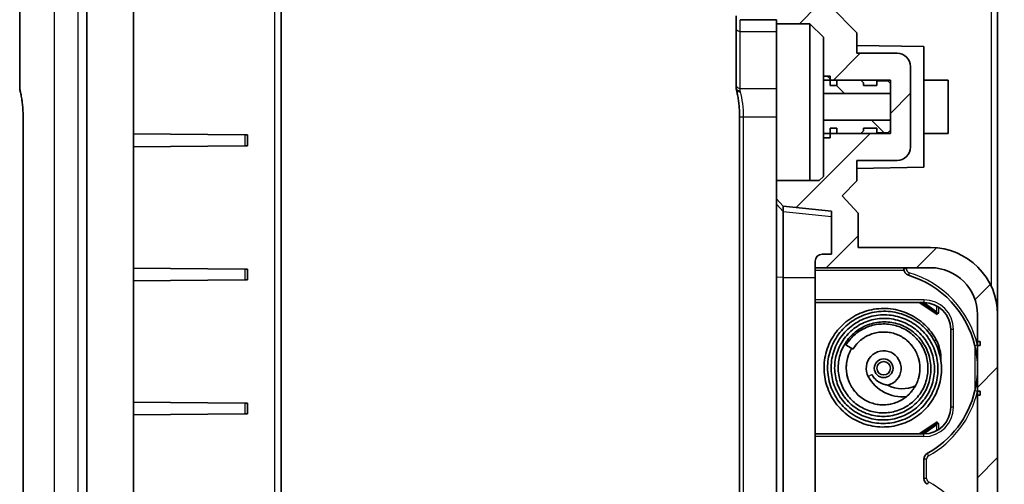
# Model space of a CAD drawing. Units: millimetres. Extents: x 1307 to 3683, y 858 to 1280.
# Drawn here: x 3286 to 3360, y 1082 to 1117 of the extents above; entities that cross this region are included whole.
import ezdxf

# ---------------------------------------------------------------- set-up
doc = ezdxf.new("R2010")
doc.units = ezdxf.units.MM
for name, color, linetype, lineweight in [('Hatch (ISO)', 1, 'Continuous', 18), ('Visible (ISO)', 7, 'Continuous', 35), ('Visible Narrow (ISO)', 7, 'Continuous', 25)]:
    doc.layers.add(name, color=color, linetype=linetype, lineweight=lineweight)

msp = doc.modelspace()

# ---------------------------------------------------------------- hatches: boundary and pattern name
at = {"layer": 'Hatch (ISO)'}
h = msp.add_hatch(dxfattribs=at)
h.set_pattern_fill('ANSI31', color=256, scale=38.1, style=0)
h.set_pattern_definition([(45, (3074.253, 846.373), (-3.367596, 3.367596), [])])
edge = h.paths.add_edge_path()
edge.add_line((3359.8644, 1031.501), (3359.8644, 1032.3462))
edge.add_line((3359.8644, 1032.3462), (3356.8644, 1032.451))
edge.add_line((3356.8644, 1032.451), (3356.8644, 1033.101))
edge.add_line((3356.8644, 1033.101), (3342.8644, 1033.5899))
edge.add_line((3342.8644, 1033.5899), (3342.8644, 1039.501))
edge.add_line((3342.8644, 1039.501), (3343.3644, 1039.501))
edge.add_ellipse((3343.3644, 1040.001), major_axis=(0, -0.5), ratio=1, start_angle=0, end_angle=90)
edge.add_line((3343.8644, 1040.001), (3343.8644, 1041.001))
edge.add_line((3343.8644, 1041.001), (3340.1644, 1041.001))
edge.add_ellipse((3340.1644, 1040.701), major_axis=(0, 0.3), ratio=1, start_angle=0, end_angle=90)
edge.add_line((3339.8644, 1040.701), (3339.8644, 1033.6586))
edge.add_ellipse((3341.9726, 1033.6481), major_axis=(2.1058, -0.1053), ratio=0.9485647, start_angle=182.575929, end_angle=244.445503)
edge.add_line((3341.0119, 1031.8724), (3342.6144, 1031.0859))
edge.add_line((3342.6144, 1031.0859), (3359.3644, 1030.501))
edge.add_line((3359.3644, 1030.501), (3359.8644, 1031.501))
edge = h.paths.add_edge_path()
edge.add_line((3359.3644, 1057.001), (3359.3644, 1095.001))
edge.add_ellipse((3354.3644, 1095.001), major_axis=(5, 0), ratio=1, start_angle=0, end_angle=90)
edge.add_line((3354.3644, 1100.001), (3348.9644, 1100.001))
edge.add_line((3348.9644, 1100.001), (3348.9644, 1102.5622))
edge.add_line((3348.9644, 1102.5622), (3347.7575, 1103.8657))
edge.add_line((3347.7575, 1103.8657), (3348.8644, 1104.9726))
edge.add_line((3348.8644, 1104.9726), (3348.8644, 1106.501))
edge.add_line((3348.8644, 1106.501), (3351.8644, 1106.501))
edge.add_ellipse((3351.8644, 1107.501), major_axis=(0, -1), ratio=1, start_angle=0, end_angle=90)
edge.add_line((3352.8644, 1107.501), (3352.8644, 1113.501))
edge.add_ellipse((3351.8644, 1113.501), major_axis=(1, 0), ratio=1, start_angle=0, end_angle=90)
edge.add_line((3351.8644, 1114.501), (3348.8644, 1114.501))
edge.add_line((3348.8644, 1114.501), (3348.8644, 1116.0294))
edge.add_line((3348.8644, 1116.0294), (3346.8929, 1118.001))
edge.add_line((3346.8929, 1118.001), (3344.8644, 1118.001))
edge.add_line((3344.8644, 1118.001), (3342.8644, 1119.001))
edge.add_line((3342.8644, 1119.001), (3342.8644, 1172.3613))
edge.add_ellipse((3343.3644, 1172.3613), major_axis=(-0.5, 0), ratio=1, start_angle=270, end_angle=360, ccw=False)
edge.add_line((3343.3644, 1172.8613), (3355.3644, 1172.8613))
edge.add_line((3355.3644, 1172.8613), (3355.3644, 1172.771))
edge.add_line((3355.3644, 1172.771), (3355.6732, 1171.7057))
edge.add_ellipse((3357.1139, 1172.1233), major_axis=(-1.4407, -0.4176), ratio=1, start_angle=0, end_angle=75.835501)
edge.add_line((3357.1663, 1170.6242), (3358.8819, 1170.6841))
edge.add_ellipse((3358.8644, 1171.1838), major_axis=(0.0174, -0.4997), ratio=1, start_angle=0, end_angle=88)
edge.add_line((3359.3644, 1171.1838), (3359.3644, 1171.7096))
edge.add_ellipse((3358.8644, 1171.7096), major_axis=(0.5, 0), ratio=1, start_angle=0, end_angle=89)
edge.add_line((3358.8732, 1172.2096), (3356.8644, 1172.2446))
edge.add_line((3356.8644, 1172.2446), (3356.8644, 1173.551))
edge.add_line((3356.8644, 1173.551), (3359.8644, 1173.6558))
edge.add_line((3359.8644, 1173.6558), (3359.8644, 1174.501))
edge.add_line((3359.8644, 1174.501), (3359.3644, 1175.501))
edge.add_line((3359.3644, 1175.501), (3342.6144, 1174.9161))
edge.add_line((3342.6144, 1174.9161), (3341.0119, 1174.1296))
edge.add_ellipse((3341.9726, 1172.3539), major_axis=(2.1058, 0.1053), ratio=0.9485647, start_angle=115.554497, end_angle=177.424071)
edge.add_line((3339.8644, 1172.3434), (3339.8644, 1158.001))
edge.add_line((3339.8644, 1158.001), (3340.1644, 1158.001))
edge.add_line((3340.1644, 1158.001), (3340.1644, 1143.001))
edge.add_line((3340.1644, 1143.001), (3339.8644, 1143.001))
edge.add_line((3339.8644, 1143.001), (3339.8644, 1121.8847))
edge.add_ellipse((3340.3644, 1121.8847), major_axis=(-0.5, 0), ratio=1, start_angle=0, end_angle=75)
edge.add_line((3340.235, 1121.4017), (3341.6421, 1121.0247))
edge.add_ellipse((3341.5644, 1120.7349), major_axis=(0.0776, 0.2898), ratio=1, start_angle=285, end_angle=360, ccw=False)
edge.add_line((3341.8644, 1120.7349), (3341.8644, 1117.301))
edge.add_ellipse((3342.1644, 1117.301), major_axis=(-0.3, 0), ratio=1, start_angle=0, end_angle=90)
edge.add_line((3342.1644, 1117.001), (3342.8644, 1117.001))
edge.add_line((3342.8644, 1117.001), (3342.8644, 1116.701))
edge.add_line((3342.8644, 1116.701), (3345.3644, 1116.701))
edge.add_line((3345.3644, 1116.701), (3346.3644, 1115.701))
edge.add_line((3346.3644, 1115.701), (3346.3644, 1112.501))
edge.add_line((3346.3644, 1112.501), (3346.8644, 1112.501))
edge.add_line((3346.8644, 1112.501), (3347.3644, 1112.501))
edge.add_line((3347.3644, 1112.501), (3349.1644, 1112.501))
edge.add_line((3349.1644, 1112.501), (3351.3644, 1112.501))
edge.add_line((3351.3644, 1112.501), (3351.3644, 1112.251))
edge.add_line((3351.3644, 1112.251), (3351.3644, 1111.5075))
edge.add_line((3351.3644, 1111.5075), (3351.3644, 1109.4945))
edge.add_line((3351.3644, 1109.4945), (3351.3644, 1108.751))
edge.add_line((3351.3644, 1108.751), (3351.3644, 1108.501))
edge.add_line((3351.3644, 1108.501), (3349.1644, 1108.501))
edge.add_line((3349.1644, 1108.501), (3347.3644, 1108.501))
edge.add_line((3347.3644, 1108.501), (3346.8644, 1108.501))
edge.add_line((3346.8644, 1108.501), (3346.3644, 1108.501))
edge.add_line((3346.3644, 1108.501), (3346.3644, 1105.301))
edge.add_line((3346.3644, 1105.301), (3346.0644, 1105.001))
edge.add_line((3346.0644, 1105.001), (3342.8644, 1105.001))
edge.add_line((3342.8644, 1105.001), (3342.8644, 1103.6452))
edge.add_line((3342.8644, 1103.6452), (3343.3617, 1103.093))
edge.add_line((3343.3617, 1103.093), (3346.9644, 1102.7143))
edge.add_line((3346.9644, 1102.7143), (3346.9644, 1099.501))
edge.add_line((3346.9644, 1099.501), (3346.2644, 1099.501))
edge.add_ellipse((3346.2644, 1099.001), major_axis=(0, 0.5), ratio=1, start_angle=0, end_angle=90)
edge.add_line((3345.7644, 1099.001), (3345.7644, 1098.501))
edge.add_line((3345.7644, 1098.501), (3354.3644, 1098.501))
edge.add_ellipse((3354.3644, 1095.001), major_axis=(0, 3.5), ratio=1, start_angle=270, end_angle=360, ccw=False)
edge.add_line((3357.8644, 1095.001), (3357.8644, 1093.001))
edge.add_line((3357.8644, 1093.001), (3358.0644, 1093.001))
edge.add_line((3358.0644, 1093.001), (3358.0644, 1092.701))
edge.add_line((3358.0644, 1092.701), (3357.8644, 1092.701))
edge.add_line((3357.8644, 1092.701), (3357.8644, 1089.301))
edge.add_line((3357.8644, 1089.301), (3358.0644, 1089.301))
edge.add_line((3358.0644, 1089.301), (3358.0644, 1089.001))
edge.add_line((3358.0644, 1089.001), (3357.8644, 1089.001))
edge.add_line((3357.8644, 1089.001), (3357.8644, 1078.001))
edge.add_line((3357.8644, 1078.001), (3358.0644, 1078.001))
edge.add_line((3358.0644, 1078.001), (3358.0644, 1077.701))
edge.add_line((3358.0644, 1077.701), (3357.8644, 1077.701))
edge.add_line((3357.8644, 1077.701), (3357.8644, 1074.301))
edge.add_line((3357.8644, 1074.301), (3358.0644, 1074.301))
edge.add_line((3358.0644, 1074.301), (3358.0644, 1074.001))
edge.add_line((3358.0644, 1074.001), (3357.8644, 1074.001))
edge.add_line((3357.8644, 1074.001), (3357.8644, 1063.001))
edge.add_line((3357.8644, 1063.001), (3358.0644, 1063.001))
edge.add_line((3358.0644, 1063.001), (3358.0644, 1062.701))
edge.add_line((3358.0644, 1062.701), (3357.8644, 1062.701))
edge.add_line((3357.8644, 1062.701), (3357.8644, 1059.301))
edge.add_line((3357.8644, 1059.301), (3358.0644, 1059.301))
edge.add_line((3358.0644, 1059.301), (3358.0644, 1059.001))
edge.add_line((3358.0644, 1059.001), (3357.8644, 1059.001))
edge.add_line((3357.8644, 1059.001), (3357.8644, 1057.001))
edge.add_ellipse((3354.3644, 1057.001), major_axis=(3.5, 0), ratio=1, start_angle=270, end_angle=360, ccw=False)
edge.add_line((3354.3644, 1053.501), (3345.7644, 1053.501))
edge.add_line((3345.7644, 1053.501), (3345.7644, 1053.001))
edge.add_ellipse((3346.2644, 1053.001), major_axis=(-0.5, 0), ratio=1, start_angle=0, end_angle=90)
edge.add_line((3346.2644, 1052.501), (3346.9644, 1052.501))
edge.add_line((3346.9644, 1052.501), (3346.9644, 1049.2877))
edge.add_line((3346.9644, 1049.2877), (3343.3617, 1048.909))
edge.add_line((3343.3617, 1048.909), (3342.8644, 1048.3568))
edge.add_line((3342.8644, 1048.3568), (3342.8644, 1047.7001))
edge.add_line((3342.8644, 1047.7001), (3346.6644, 1047.501))
edge.add_line((3346.6644, 1047.501), (3346.6644, 1041.001))
edge.add_line((3346.6644, 1041.001), (3356.8644, 1041.001))
edge.add_line((3356.8644, 1041.001), (3356.8644, 1041.9574))
edge.add_line((3356.8644, 1041.9574), (3358.8732, 1041.9924))
edge.add_ellipse((3358.8644, 1042.4923), major_axis=(0.0087, -0.4999), ratio=1, start_angle=0, end_angle=89)
edge.add_line((3359.3644, 1042.4923), (3359.3644, 1043.0181))
edge.add_ellipse((3358.8644, 1043.0181), major_axis=(0.5, 0), ratio=1, start_angle=0, end_angle=88)
edge.add_line((3358.8819, 1043.5178), (3348.9644, 1043.8642))
edge.add_line((3348.9644, 1043.8642), (3348.9644, 1052.001))
edge.add_line((3348.9644, 1052.001), (3354.3644, 1052.001))
edge.add_ellipse((3354.3644, 1057.001), major_axis=(0, -5), ratio=1, start_angle=0, end_angle=90)
h = msp.add_hatch(dxfattribs=at)
h.set_pattern_fill('ANSI31', color=256, scale=38.1, angle=90.00021, style=0)
h.set_pattern_definition([(135.0002, (3074.253, 846.373), (-3.367584, -3.36761), [])])
h.paths.add_polyline_path([(3346.8644, 1108.201), (3346.8644, 1108.501), (3346.8644, 1108.901), (3347.3644, 1108.901), (3347.3644, 1108.501), (3349.1644, 1108.501), (3349.3644, 1108.701), (3349.3644, 1108.901), (3350.3644, 1108.901), (3350.3644, 1108.551), (3351.1644, 1108.551), (3351.3644, 1108.751), (3351.3644, 1109.4945), (3346.3644, 1109.4945), (3346.3644, 1108.201)])
h.paths.add_polyline_path([(3346.8644, 1112.101), (3346.8644, 1112.501), (3346.8644, 1112.801), (3346.3644, 1112.801), (3346.3644, 1111.5075), (3351.3644, 1111.5075), (3351.3644, 1112.251), (3351.1644, 1112.451), (3350.3644, 1112.451), (3350.3644, 1112.101), (3349.3644, 1112.101), (3349.3644, 1112.301), (3349.1644, 1112.501), (3347.3644, 1112.501), (3347.3644, 1112.101)])

# ---------------------------------------------------------------- linework, layer by layer
at = {"layer": 'Visible (ISO)'}
for p, q in [((3291.4098, 1162.0157), (3291.4098, 1043.9863)), ((3294.9098, 1043.9863), (3294.9098, 1162.0157)), ((3305.9098, 1045.5189), (3305.9098, 1160.4831)), ((3359.3644, 1095.001), (3359.3644, 1160.4831)), ((3286.4098, 1159.5521), (3286.4098, 1111.8914)), ((3348.8644, 1116.0294), (3346.8929, 1118.001)), ((3339.8644, 1117.301), (3339.8644, 1116.3344)), ((3340.3127, 1117.001), (3340.1644, 1117.001)), ((3340.3127, 1117.001), (3341.7197, 1117.001)), ((3341.7197, 1117.001), (3342.1644, 1117.001)), ((3342.1644, 1117.001), (3342.8644, 1117.001)), ((3342.8644, 1117.001), (3342.8644, 1116.701)), ((3342.8644, 1116.701), (3345.3644, 1116.701)), ((3342.8644, 1105.001), (3342.8644, 1116.701)), ((3345.3644, 1116.701), (3346.3644, 1115.701)), ((3345.3644, 1116.701), (3345.3644, 1105.001)), ((3339.8644, 1116.3344), (3339.8644, 1112.0918)), ((3348.8644, 1114.501), (3348.8644, 1116.0294)), ((3346.3644, 1115.701), (3346.3644, 1112.501)), ((3353.8644, 1115.001), (3348.8644, 1115.0883)), ((3351.8644, 1114.501), (3348.8644, 1114.501)), ((3353.8644, 1115.001), (3353.8644, 1106.001)), ((3352.8644, 1107.501), (3352.8644, 1113.501)), ((3346.8644, 1112.801), (3346.3644, 1112.801)), ((3346.3644, 1112.801), (3346.3644, 1111.5075)), ((3346.3644, 1112.501), (3351.3644, 1112.501)), ((3346.8644, 1112.101), (3346.8644, 1112.801)), ((3349.1644, 1112.501), (3347.3644, 1112.501)), ((3347.3644, 1112.501), (3347.3644, 1112.101)), ((3349.3644, 1112.301), (3349.1644, 1112.501)), ((3349.3644, 1112.101), (3349.3644, 1112.301)), ((3351.1644, 1112.451), (3350.3644, 1112.451)), ((3350.3644, 1112.451), (3350.3644, 1112.101)), ((3351.3644, 1112.251), (3351.1644, 1112.451)), ((3351.3644, 1112.501), (3351.3644, 1108.501)), ((3351.3644, 1111.5075), (3351.3644, 1112.251)), ((3353.8644, 1112.501), (3355.6644, 1112.501)), ((3355.6644, 1112.501), (3355.6644, 1108.501)), ((3339.8644, 1112.0918), (3339.8644, 1111.8914)), ((3346.3644, 1111.5075), (3351.3644, 1111.5075)), ((3346.3644, 1109.4945), (3346.3644, 1111.5075)), ((3347.3644, 1112.101), (3346.8644, 1112.101)), ((3350.3644, 1112.101), (3349.3644, 1112.101)), ((3286.6623, 1109.7584), (3286.6623, 1048.2436)), ((3340.117, 1048.2436), (3340.117, 1109.7584)), ((3351.3644, 1109.4945), (3346.3644, 1109.4945)), ((3346.3644, 1109.4945), (3346.3644, 1108.201)), ((3351.3644, 1108.751), (3351.3644, 1109.4945)), ((3303.2115, 1108.4027), (3294.9098, 1108.4752)), ((3351.3644, 1108.501), (3346.3644, 1108.501)), ((3346.3644, 1108.501), (3346.3644, 1105.301)), ((3346.8644, 1108.201), (3346.8644, 1108.901)), ((3346.8644, 1108.901), (3347.3644, 1108.901)), ((3347.3644, 1108.901), (3347.3644, 1108.501)), ((3347.3644, 1108.501), (3349.1644, 1108.501)), ((3349.1644, 1108.501), (3349.3644, 1108.701)), ((3349.3644, 1108.701), (3349.3644, 1108.901)), ((3349.3644, 1108.901), (3350.3644, 1108.901)), ((3350.3644, 1108.901), (3350.3644, 1108.551)), ((3350.3644, 1108.551), (3351.1644, 1108.551)), ((3351.1644, 1108.551), (3351.3644, 1108.751)), ((3353.8644, 1108.501), (3355.6644, 1108.501)), ((3303.2115, 1108.4027), (3303.4098, 1108.401)), ((3303.4098, 1107.601), (3303.4098, 1108.401)), ((3346.3644, 1108.201), (3346.8644, 1108.201)), ((3303.2115, 1107.5993), (3294.9098, 1107.5268)), ((3303.4098, 1107.601), (3303.2115, 1107.5993)), ((3348.8644, 1104.9726), (3348.8644, 1106.501)), ((3348.8644, 1106.501), (3351.8644, 1106.501)), ((3353.8644, 1106.001), (3348.8644, 1105.9137)), ((3346.0644, 1105.001), (3342.8644, 1105.001)), ((3342.8644, 1105.001), (3342.8644, 1103.6452)), ((3346.3644, 1105.301), (3346.0644, 1105.001)), ((3347.7575, 1103.8657), (3348.8644, 1104.9726)), ((3342.8644, 1103.6452), (3343.3617, 1103.093)), ((3342.8644, 1103.6452), (3342.8644, 1103.2463)), ((3348.9644, 1102.5622), (3347.7575, 1103.8657)), ((3342.8644, 1103.2463), (3342.8644, 1097.8009)), ((3343.3617, 1103.093), (3346.9644, 1102.7143)), ((3343.3617, 1102.6943), (3343.3617, 1103.093)), ((3343.3617, 1097.7817), (3343.3617, 1102.6943)), ((3346.9644, 1102.7143), (3346.9644, 1099.501)), ((3348.9644, 1100.001), (3348.9644, 1102.5622)), ((3354.3644, 1100.001), (3348.9644, 1100.001)), ((3345.7644, 1099.001), (3345.7644, 1098.501)), ((3346.9644, 1099.501), (3346.2644, 1099.501)), ((3303.2115, 1098.4027), (3294.9098, 1098.4752)), ((3303.2115, 1098.4027), (3303.4098, 1098.401)), ((3303.4098, 1097.601), (3303.4098, 1098.401)), ((3345.7644, 1098.501), (3354.3644, 1098.501)), ((3345.7644, 1098.501), (3345.7644, 1098.301)), ((3345.7644, 1098.301), (3345.7644, 1096.101)), ((3352.3644, 1098.501), (3352.3644, 1098.4172)), ((3303.2115, 1097.5993), (3294.9098, 1097.5268)), ((3303.4098, 1097.601), (3303.2115, 1097.5993)), ((3342.8644, 1097.8009), (3342.8644, 1054.2011)), ((3343.3617, 1054.2203), (3343.3617, 1097.7817)), ((3345.7644, 1095.901), (3345.7644, 1096.101)), ((3353.8644, 1095.901), (3345.7644, 1095.901)), ((3345.7644, 1086.101), (3345.7644, 1095.901)), ((3353.5144, 1095.901), (3354.8644, 1095.001)), ((3354.7051, 1095.184), (3353.7304, 1095.901)), ((3354.8319, 1095.184), (3353.8572, 1095.901)), ((3354.7051, 1095.184), (3354.7761, 1095.184)), ((3354.7761, 1095.184), (3354.8319, 1095.184)), ((3354.8937, 1095.1212), (3354.8288, 1095.1212)), ((3354.9687, 1095.1112), (3354.8644, 1095.1112)), ((3354.8644, 1095.001), (3354.8644, 1095.1112)), ((3354.8937, 1095.1212), (3354.9587, 1095.1212)), ((3354.9587, 1095.1212), (3354.9687, 1095.1212)), ((3354.9687, 1095.1212), (3354.9687, 1095.1112)), ((3357.8644, 1095.001), (3357.8644, 1093.001)), ((3359.3644, 1057.001), (3359.3644, 1095.001)), ((3355.8644, 1093.901), (3355.8644, 1088.101)), ((3348.5628, 1092.4223), (3348.0523, 1092.7375)), ((3357.8644, 1093.001), (3358.0644, 1093.001)), ((3357.8644, 1092.701), (3357.8644, 1093.001)), ((3358.0644, 1092.701), (3357.8644, 1092.701)), ((3357.8644, 1092.701), (3357.8644, 1089.301)), ((3358.0644, 1093.001), (3358.0644, 1092.701)), ((3357.8644, 1089.301), (3358.0644, 1089.301)), ((3357.8644, 1089.001), (3357.8644, 1089.301)), ((3358.0644, 1089.001), (3357.8644, 1089.001)), ((3357.8644, 1089.001), (3357.8644, 1078.001)), ((3358.0644, 1089.301), (3358.0644, 1089.001)), ((3303.2115, 1088.4027), (3294.9098, 1088.4752)), ((3303.2115, 1088.4027), (3303.4098, 1088.401)), ((3303.4098, 1087.601), (3303.4098, 1088.401)), ((3303.2115, 1087.5993), (3294.9098, 1087.5268)), ((3303.4098, 1087.601), (3303.2115, 1087.5993)), ((3354.8644, 1087.001), (3353.5144, 1086.101)), ((3353.7304, 1086.101), (3354.7051, 1086.818)), ((3353.8572, 1086.101), (3354.8319, 1086.818)), ((3354.7761, 1086.818), (3354.7051, 1086.818)), ((3354.8319, 1086.818), (3354.7761, 1086.818)), ((3354.8937, 1086.8808), (3354.8288, 1086.8808)), ((3354.8644, 1086.8908), (3354.8644, 1087.001)), ((3354.8644, 1086.8908), (3354.9687, 1086.8908)), ((3354.9587, 1086.8808), (3354.8937, 1086.8808)), ((3354.9687, 1086.8808), (3354.9587, 1086.8808)), ((3354.9687, 1086.8908), (3354.9687, 1086.8808)), ((3353.8644, 1086.101), (3345.7644, 1086.101)), ((3345.7644, 1085.901), (3345.7644, 1086.101)), ((3345.7644, 1085.901), (3345.7644, 1079.201)), ((3353.8644, 1084.2187), (3353.8644, 1082.7833))]:
    msp.add_line(p, q, dxfattribs=at)
for radius in [0.7, 0.5]:
    msp.add_circle((3350.8644, 1091.001), radius, dxfattribs=at)
for centre, radius, start, end in [((3351.8644, 1113.501), 1, 0, 90), ((3351.8644, 1107.501), 1, 270, 0), ((3354.3644, 1095.001), 5, 0, 90), ((3346.2644, 1099.001), 0.5, 90, 180), ((3352.8644, 1098.4172), 0.5, 180, 253.122731), ((3354.3644, 1095.001), 3.5, 0, 90), ((3350.6144, 1091.001), 7.25, 13.306103, 73.122731), ((3353.8644, 1093.901), 2, 0, 90), ((3352.2555, 1091.7502), 2.88, 357.100964, 28.304243), ((3350.8644, 1091.001), 1.3, 284.042698, 208.304243), ((3352.2555, 1091.7502), 2.88, 208.304243, 276.193421), ((3352.2555, 1091.7502), 2.28, 241.850042, 295.454634), ((3350.6144, 1091.001), 7.25, 298.938528, 346.693897), ((3353.8644, 1088.101), 2, 270, 0), ((3354.3644, 1084.2187), 0.5, 118.938528, 180), ((3354.3644, 1082.7833), 0.5, 180, 241.061472)]:
    msp.add_arc(centre, radius, start, end, dxfattribs=at)
for points, knots in [([(3286.4098, 1111.8914), (3286.4098, 1111.8807), (3286.4101, 1111.87), (3286.4113, 1111.8489), (3286.4121, 1111.8384), (3286.4144, 1111.8176), (3286.4158, 1111.8072), (3286.4191, 1111.7866), (3286.421, 1111.7764), (3286.4254, 1111.756), (3286.4278, 1111.7459), (3286.4305, 1111.7358)], [0, 0, 0, 0, 0.002024077, 0.002024077, 0.004048155, 0.004048155, 0.006072232, 0.006072232, 0.00809631, 0.00809631, 0.010120387, 0.010120387, 0.010120387, 0.010120387]), ([(3286.4305, 1111.7358), (3286.4598, 1111.6268), (3286.4868, 1111.511), (3286.5356, 1111.2685), (3286.5573, 1111.1418), (3286.5949, 1110.8801), (3286.6108, 1110.7452), (3286.6364, 1110.4696), (3286.6461, 1110.329), (3286.6591, 1110.0451), (3286.6623, 1109.9017), (3286.6623, 1109.7584)], [-0.67230502, -0.67230502, -0.67230502, -0.67230502, -0.53784402, -0.53784402, -0.40338301, -0.40338301, -0.26892201, -0.26892201, -0.134461, -0.134461, 0, 0, 0, 0]), ([(3339.8852, 1111.7358), (3339.8825, 1111.7459), (3339.88, 1111.756), (3339.8756, 1111.7764), (3339.8737, 1111.7866), (3339.8704, 1111.8072), (3339.869, 1111.8176), (3339.8667, 1111.8384), (3339.8659, 1111.8489), (3339.8647, 1111.87), (3339.8644, 1111.8807), (3339.8644, 1111.8914)], [0, 0, 0, 0, 0.002024077, 0.002024077, 0.004048155, 0.004048155, 0.006072232, 0.006072232, 0.00809631, 0.00809631, 0.010120387, 0.010120387, 0.010120387, 0.010120387]), ([(3340.117, 1109.7584), (3340.117, 1109.9017), (3340.1137, 1110.0451), (3340.1008, 1110.329), (3340.0911, 1110.4696), (3340.0655, 1110.7452), (3340.0496, 1110.8801), (3340.0119, 1111.1418), (3339.9902, 1111.2685), (3339.9414, 1111.511), (3339.9144, 1111.6268), (3339.8852, 1111.7358)], [0, 0, 0, 0, 0.134461, 0.134461, 0.26892201, 0.26892201, 0.40338301, 0.40338301, 0.53784402, 0.53784402, 0.67230502, 0.67230502, 0.67230502, 0.67230502]), ([(3354.7912, 1093.1157), (3354.6784, 1093.3251), (3354.5488, 1093.5255), (3354.2594, 1093.9031), (3354.0996, 1094.0803), (3353.7537, 1094.4069), (3353.5677, 1094.5564), (3353.1742, 1094.8237), (3352.9667, 1094.9416), (3352.5356, 1095.1429), (3352.312, 1095.2262), (3351.8544, 1095.3562), (3351.6204, 1095.4029), (3351.1479, 1095.4583), (3350.9094, 1095.4671), (3350.4342, 1095.4466), (3350.1973, 1095.4172), (3349.7314, 1095.3212), (3349.5023, 1095.2545), (3349.0576, 1095.0855), (3348.842, 1094.9832), (3348.43, 1094.7456), (3348.2336, 1094.6103), (3347.8656, 1094.3106), (3347.694, 1094.1463), (3347.3796, 1093.7929), (3347.2368, 1093.604), (3346.9834, 1093.2063), (3346.8728, 1092.9976), (3346.6864, 1092.5657), (3346.6106, 1092.3424), (3346.4954, 1091.8869), (3346.456, 1091.6546), (3346.4147, 1091.1866), (3346.4128, 1090.9509), (3346.4465, 1090.482), (3346.4822, 1090.2487), (3346.5903, 1089.7904), (3346.6628, 1089.5654), (3346.8429, 1089.1292), (3346.9506, 1088.9182), (3347.1984, 1088.5156), (3347.3386, 1088.3242), (3347.6475, 1087.9665), (3347.8163, 1087.8001), (3348.1778, 1087.4968), (3348.3707, 1087.3598), (3348.7754, 1087.1185), (3348.9874, 1087.0142), (3349.4248, 1086.841), (3349.6503, 1086.772), (3350.1092, 1086.6711), (3350.3425, 1086.6391), (3350.8108, 1086.6128), (3351.0459, 1086.6185), (3351.5117, 1086.6673), (3351.7424, 1086.7104), (3352.1938, 1086.8328), (3352.4143, 1086.9121), (3352.8397, 1087.1048), (3353.0444, 1087.2181), (3353.4329, 1087.4759), (3353.6166, 1087.6203), (3353.9584, 1087.9364), (3354.1164, 1088.108), (3354.4028, 1088.4741), (3354.5312, 1088.6684), (3354.7551, 1089.0749), (3354.8506, 1089.287), (3355.0064, 1089.7234), (3355.0667, 1089.9476), (3355.1507, 1090.4026), (3355.1743, 1090.6333), (3355.1844, 1091.0951), (3355.1709, 1091.3262), (3355.1073, 1091.783), (3355.0571, 1092.0086), (3354.9214, 1092.4486), (3354.836, 1092.663), (3354.632, 1093.0751), (3354.5136, 1093.2728), (3354.2468, 1093.6464), (3354.0986, 1093.8223), (3353.776, 1094.1479), (3353.6018, 1094.2977), (3353.232, 1094.5672), (3353.0364, 1094.6869), (3352.6289, 1094.8935), (3352.417, 1094.9804), (3351.9824, 1095.119), (3351.7597, 1095.1707), (3351.3092, 1095.238), (3351.0814, 1095.2535), (3350.6267, 1095.2479), (3350.3998, 1095.2268), (3349.9525, 1095.1487), (3349.7322, 1095.0917), (3349.3039, 1094.9434), (3349.0958, 1094.852), (3348.6973, 1094.6375), (3348.5068, 1094.5143), (3348.1483, 1094.2392), (3347.9803, 1094.0874), (3347.6708, 1093.7591), (3347.5294, 1093.5826), (3347.2768, 1093.2097), (3347.1656, 1093.0132), (3346.9762, 1092.6053), (3346.8979, 1092.3939), (3346.7763, 1091.9617), (3346.7329, 1091.7409), (3346.6821, 1091.2955), (3346.6745, 1091.0709), (3346.6955, 1090.6239), (3346.7239, 1090.4013), (3346.8159, 1089.9641), (3346.8794, 1089.7493), (3347.0399, 1089.333), (3347.1368, 1089.1315), (3347.3613, 1088.7468), (3347.489, 1088.5637), (3347.7717, 1088.2204), (3347.9267, 1088.0602), (3348.2601, 1087.767), (3348.4385, 1087.634), (3348.8139, 1087.3982), (3349.0109, 1087.2955), (3349.4184, 1087.1231), (3349.629, 1087.0534), (3350.0582, 1086.9485), (3350.2769, 1086.9133), (3350.7166, 1086.8784), (3350.9377, 1086.8787), (3351.3766, 1086.9145), (3351.5945, 1086.9501), (3352.0213, 1087.0554), (3352.2304, 1087.1252), (3352.6343, 1087.2972), (3352.8291, 1087.3993), (3353.1997, 1087.6333), (3353.3754, 1087.765), (3353.7033, 1088.0547), (3353.8555, 1088.2127), (3354.1324, 1088.5505), (3354.2571, 1088.7304), (3354.4761, 1089.1075), (3354.5703, 1089.3048), (3354.7259, 1089.7114), (3354.7873, 1089.9208), (3354.8758, 1090.3464), (3354.9028, 1090.5625), (3354.9221, 1090.996), (3354.9143, 1091.2134), (3354.864, 1091.6437), (3354.8216, 1091.8567), (3354.7034, 1092.2727), (3354.6276, 1092.4758), (3354.4447, 1092.867), (3354.3376, 1093.055), (3354.095, 1093.4113), (3353.9594, 1093.5795), (3353.6634, 1093.8919), (3353.5029, 1094.0361), (3353.1613, 1094.2967), (3352.9802, 1094.4131), (3352.602, 1094.6154), (3352.4049, 1094.7012), (3351.9999, 1094.8402), (3351.7919, 1094.8934), (3351.3706, 1094.9657), (3351.1572, 1094.9848), (3350.7304, 1094.9888), (3350.5171, 1094.9737), (3350.0959, 1094.9095), (3349.888, 1094.8605), (3349.4832, 1094.73), (3349.2862, 1094.6485), (3348.9081, 1094.4553), (3348.727, 1094.3436), (3348.3852, 1094.0928), (3348.2245, 1093.9538), (3347.9277, 1093.6521), (3347.7916, 1093.4894), (3347.5473, 1093.1448), (3347.4391, 1092.9627), (3347.2534, 1092.5841), (3347.1759, 1092.3874), (3347.0533, 1091.9846), (3347.0083, 1091.7785), (3346.9518, 1091.362), (3346.9403, 1091.1516), (3346.9511, 1090.7322), (3346.9734, 1090.523), (3347.051, 1090.1114), (3347.1064, 1089.9089), (3347.2486, 1089.5156), (3347.3355, 1089.3249), (3347.5384, 1088.9601), (3347.6545, 1088.786), (3347.9127, 1088.4589), (3348.0548, 1088.3059), (3348.3615, 1088.0248), (3348.526, 1087.8967), (3348.8731, 1087.6686), (3349.0557, 1087.5687), (3349.4341, 1087.3994), (3349.63, 1087.33), (3350.03, 1087.2236), (3350.234, 1087.1865), (3350.6452, 1087.1455), (3350.8522, 1087.1416), (3351.2638, 1087.1668), (3351.4685, 1087.1959), (3351.8701, 1087.2865), (3352.0671, 1087.3479), (3352.4484, 1087.5013), (3352.6327, 1087.5933), (3352.984, 1087.8053), (3353.1509, 1087.9254), (3353.4632, 1088.1904), (3353.6085, 1088.3353), (3353.8739, 1088.6463), (3353.994, 1088.8124), (3354.2058, 1089.1612), (3354.2976, 1089.344), (3354.4507, 1089.7216), (3354.512, 1089.9164), (3354.6025, 1090.3129), (3354.6318, 1090.5146), (3354.6577, 1090.9197), (3354.6543, 1091.1232), (3354.6152, 1091.5265), (3354.5794, 1091.7265), (3354.4764, 1092.1177), (3354.4092, 1092.309), (3354.2452, 1092.678), (3354.1484, 1092.8558), (3353.9279, 1093.1933), (3353.8042, 1093.353), (3353.5331, 1093.6503), (3353.3856, 1093.7879), (3353.071, 1094.0375), (3352.9037, 1094.1496), (3352.5538, 1094.3454), (3352.3711, 1094.4291), (3351.995, 1094.5661), (3351.8017, 1094.6194), (3351.4092, 1094.6943), (3351.2102, 1094.716), (3350.8115, 1094.7272), (3350.6119, 1094.7167), (3350.2173, 1094.6641), (3350.0223, 1094.6219), (3349.6419, 1094.507), (3349.4565, 1094.4343), (3349.1, 1094.2603), (3348.9289, 1094.1591), (3348.6055, 1093.9307), (3348.4531, 1093.8037), (3348.1708, 1093.527), (3348.0409, 1093.3775), (3347.807, 1093.0598), (3347.7029, 1092.8917), (3347.5231, 1092.5413), (3347.4475, 1092.3591), (3347.3263, 1091.9851), (3347.2808, 1091.7935), (3347.2211, 1091.4057), (3347.2069, 1091.2095), (3347.2101, 1090.8179), (3347.2274, 1090.6224), (3347.293, 1090.237), (3347.3413, 1090.0472), (3347.4676, 1089.6779), (3347.5455, 1089.4986), (3347.7288, 1089.1549), (3347.8343, 1088.9906), (3348.0698, 1088.6813), (3348.1999, 1088.5363), (3348.4814, 1088.2692), (3348.6327, 1088.1471), (3348.9527, 1087.9288), (3349.1214, 1087.8327), (3349.4715, 1087.6688), (3349.653, 1087.601), (3350.0242, 1087.4954), (3350.2139, 1087.4576), (3350.5965, 1087.4129), (3350.7894, 1087.4059), (3351.1735, 1087.423), (3351.3647, 1087.4469), (3351.7404, 1087.5251), (3351.9249, 1087.5792), (3352.2826, 1087.7162), (3352.4558, 1087.7991), (3352.7863, 1087.9912), (3352.9437, 1088.1005), (3353.2387, 1088.3426), (3353.3763, 1088.4754), (3353.6283, 1088.761), (3353.7426, 1088.9139), (3353.9452, 1089.2356), (3354.0335, 1089.4044), (3354.1817, 1089.7537), (3354.2417, 1089.9342), (3354.3319, 1090.302), (3354.3622, 1090.4894), (3354.3924, 1090.8662), (3354.3922, 1091.0556), (3354.3617, 1091.4317), (3354.3314, 1091.6183), (3354.2412, 1091.984), (3354.1815, 1092.163), (3354.0343, 1092.5088), (3353.9468, 1092.6756), (3353.7465, 1092.9929), (3353.6337, 1093.1432), (3353.3857, 1093.4238), (3353.2505, 1093.5539), (3352.9614, 1093.7907), (3352.8074, 1093.8973), (3352.4847, 1094.0843), (3352.316, 1094.1648), (3351.9682, 1094.2975), (3351.7891, 1094.3498), (3351.4252, 1094.425), (3351.2404, 1094.4479), (3350.8699, 1094.4639), (3350.6842, 1094.4569), (3350.3166, 1094.4134), (3350.1348, 1094.3769), (3349.7796, 1094.2753), (3349.6063, 1094.2102), (3349.2726, 1094.0534), (3349.1122, 1093.9616), (3348.8085, 1093.7538), (3348.6652, 1093.6378), (3348.3992, 1093.3845), (3348.2766, 1093.2473), (3348.055, 1092.9553), (3347.9561, 1092.8005), (3347.7845, 1092.4774), (3347.7118, 1092.3091), (3347.5944, 1091.9634), (3347.5496, 1091.786), (3347.4892, 1091.4266), (3347.4735, 1091.2447), (3347.4713, 1090.881), (3347.4849, 1090.6993), (3347.5409, 1090.3407), (3347.5834, 1090.1638), (3347.6959, 1089.8195), (3347.7659, 1089.652), (3347.9318, 1089.3308), (3348.0276, 1089.177), (3348.2424, 1088.8869), (3348.3614, 1088.7506), (3348.6195, 1088.4989), (3348.7587, 1088.3835), (3349.0534, 1088.1766), (3349.209, 1088.0851), (3349.5325, 1087.9283), (3349.7004, 1087.8629), (3350.0443, 1087.76), (3350.2203, 1087.7224), (3350.5756, 1087.6758), (3350.755, 1087.6668), (3351.1126, 1087.6775), (3351.2908, 1087.6972), (3351.6415, 1087.7647), (3351.814, 1087.8125), (3352.149, 1087.9349), (3352.3114, 1088.0094), (3352.6221, 1088.1834), (3352.7704, 1088.2828), (3353.049, 1088.5037), (3353.1794, 1088.6253), (3353.419, 1088.8875), (3353.5282, 1089.0281), (3353.7228, 1089.3248), (3353.8082, 1089.4809), (3353.9529, 1089.8045), (3354.0123, 1089.972), (3354.1035, 1090.3142), (3354.1354, 1090.489), (3354.171, 1090.8411), (3354.1746, 1091.0185), (3354.1536, 1091.3715), (3354.129, 1091.5471), (3354.0521, 1091.892), (3353.9998, 1092.0613), (3353.869, 1092.3892), (3353.7905, 1092.5478), (3353.6093, 1092.8504), (3353.5066, 1092.9943), (3353.2796, 1093.2641), (3353.1553, 1093.3898), (3352.8882, 1093.6199), (3352.7454, 1093.7243), (3352.4451, 1093.9089), (3352.2875, 1093.9892), (3351.9616, 1094.1236), (3351.7933, 1094.1777), (3351.4501, 1094.2585), (3351.2753, 1094.2851), (3350.9237, 1094.3102), (3350.7468, 1094.3087), (3350.3957, 1094.2774), (3350.2214, 1094.2477), (3349.8797, 1094.1609), (3349.7123, 1094.1038), (3349.3888, 1093.9636), (3349.2327, 1093.8806), (3348.9357, 1093.6907), (3348.7948, 1093.5838), (3348.5446, 1093.3605), (3348.4336, 1093.246), (3348.2293, 1093.0021), (3348.1359, 1092.8728), (3348.0523, 1092.7375)], [0, 0, 0, 0, 0.16, 0.16, 0.32, 0.32, 0.48, 0.48, 0.64, 0.64, 0.8, 0.8, 0.96, 0.96, 1.12, 1.12, 1.28, 1.28, 1.44, 1.44, 1.6, 1.6, 1.7598852, 1.7598852, 1.919159, 1.919159, 2.0779075, 2.0779075, 2.2362766, 2.2362766, 2.3944515, 2.3944515, 2.5526377, 2.5526377, 2.711041, 2.711041, 2.8698484, 2.8698484, 3.0292081, 3.0292081, 3.1892084, 3.1892084, 3.3496694, 3.3496694, 3.5101317, 3.5101317, 3.6705955, 3.6705955, 3.8310606, 3.8310606, 3.9915272, 3.9915272, 4.1519952, 4.1519952, 4.3124646, 4.3124646, 4.4729355, 4.4729355, 4.6334078, 4.6334078, 4.7938816, 4.7938816, 4.9543569, 4.9543569, 5.1148336, 5.1148336, 5.2753118, 5.2753118, 5.4357914, 5.4357914, 5.5962726, 5.5962726, 5.7567552, 5.7567552, 5.9172394, 5.9172394, 6.077725, 6.077725, 6.2382122, 6.2382122, 6.3987009, 6.3987009, 6.5591911, 6.5591911, 6.7196829, 6.7196829, 6.8801762, 6.8801762, 7.0406711, 7.0406711, 7.2011675, 7.2011675, 7.3616655, 7.3616655, 7.522165, 7.522165, 7.6826662, 7.6826662, 7.8431689, 7.8431689, 8.0036732, 8.0036732, 8.1641792, 8.1641792, 8.3246867, 8.3246867, 8.4851959, 8.4851959, 8.6457066, 8.6457066, 8.8062191, 8.8062191, 8.9667331, 8.9667331, 9.1272489, 9.1272489, 9.2877662, 9.2877662, 9.4482853, 9.4482853, 9.608806, 9.608806, 9.7693284, 9.7693284, 9.9298525, 9.9298525, 10.0903783, 10.0903783, 10.2509058, 10.2509058, 10.411435, 10.411435, 10.571966, 10.571966, 10.7324987, 10.7324987, 10.8930331, 10.8930331, 11.0535692, 11.0535692, 11.2141072, 11.2141072, 11.3746469, 11.3746469, 11.5351883, 11.5351883, 11.6957316, 11.6957316, 11.8562767, 11.8562767, 12.0168235, 12.0168235, 12.1773722, 12.1773722, 12.3379227, 12.3379227, 12.498475, 12.498475, 12.6590291, 12.6590291, 12.8195851, 12.8195851, 12.980143, 12.980143, 13.1407027, 13.1407027, 13.3012643, 13.3012643, 13.4618278, 13.4618278, 13.6223932, 13.6223932, 13.7829605, 13.7829605, 13.9435297, 13.9435297, 14.1041009, 14.1041009, 14.2646739, 14.2646739, 14.4252489, 14.4252489, 14.5858259, 14.5858259, 14.7464048, 14.7464048, 14.9069857, 14.9069857, 15.0675686, 15.0675686, 15.2281535, 15.2281535, 15.3887404, 15.3887404, 15.5493293, 15.5493293, 15.7099202, 15.7099202, 15.8705132, 15.8705132, 16.0311082, 16.0311082, 16.1917052, 16.1917052, 16.3523044, 16.3523044, 16.5129056, 16.5129056, 16.6735089, 16.6735089, 16.8341143, 16.8341143, 16.9947218, 16.9947218, 17.1553314, 17.1553314, 17.3159432, 17.3159432, 17.4765571, 17.4765571, 17.6371732, 17.6371732, 17.7977914, 17.7977914, 17.9584118, 17.9584118, 18.1190344, 18.1190344, 18.2796592, 18.2796592, 18.4402862, 18.4402862, 18.6009155, 18.6009155, 18.761547, 18.761547, 18.9221807, 18.9221807, 19.0828167, 19.0828167, 19.2434549, 19.2434549, 19.4040955, 19.4040955, 19.5647383, 19.5647383, 19.7253835, 19.7253835, 19.886031, 19.886031, 20.0466808, 20.0466808, 20.207333, 20.207333, 20.3679875, 20.3679875, 20.5286444, 20.5286444, 20.6893037, 20.6893037, 20.8499654, 20.8499654, 21.0106295, 21.0106295, 21.171296, 21.171296, 21.331965, 21.331965, 21.4926364, 21.4926364, 21.6533103, 21.6533103, 21.8139867, 21.8139867, 21.9746655, 21.9746655, 22.1353469, 22.1353469, 22.2960308, 22.2960308, 22.4567172, 22.4567172, 22.6174062, 22.6174062, 22.7780978, 22.7780978, 22.9387919, 22.9387919, 23.0994886, 23.0994886, 23.2601879, 23.2601879, 23.4208899, 23.4208899, 23.5815944, 23.5815944, 23.7423017, 23.7423017, 23.9030116, 23.9030116, 24.0637242, 24.0637242, 24.2244394, 24.2244394, 24.3851574, 24.3851574, 24.5458782, 24.5458782, 24.7066016, 24.7066016, 24.8673279, 24.8673279, 25.0280569, 25.0280569, 25.1887886, 25.1887886, 25.3495232, 25.3495232, 25.5102607, 25.5102607, 25.6710009, 25.6710009, 25.8317441, 25.8317441, 25.9924901, 25.9924901, 26.1532389, 26.1532389, 26.3139907, 26.3139907, 26.4747454, 26.4747454, 26.6355031, 26.6355031, 26.7962637, 26.7962637, 26.9570273, 26.9570273, 27.1177939, 27.1177939, 27.2785635, 27.2785635, 27.4393361, 27.4393361, 27.6001118, 27.6001118, 27.7608905, 27.7608905, 27.9216723, 27.9216723, 28.0824573, 28.0824573, 28.2432453, 28.2432453, 28.4040365, 28.4040365, 28.5649867, 28.5649867, 28.7260833, 28.7260833, 28.8872772, 28.8872772, 29.0485266, 29.0485266, 29.2097968, 29.2097968, 29.3710604, 29.3710604, 29.5322963, 29.5322963, 29.6934892, 29.6934892, 29.8546285, 29.8546285, 30.0157071, 30.0157071, 30.17672, 30.17672, 30.3376631, 30.3376631, 30.4985315, 30.4985315, 30.6593188, 30.6593188, 30.8200152, 30.8200152, 30.9806071, 30.9806071, 31.1410759, 31.1410759, 31.301398, 31.301398, 31.4615444, 31.4615444, 31.6215444, 31.6215444, 31.7815444, 31.7815444, 31.9415444, 31.9415444, 32.1015444, 32.1015444, 32.2615444, 32.2615444, 32.4215444, 32.4215444, 32.5815444, 32.5815444, 32.7415444, 32.7415444, 32.9015444, 32.9015444, 33.0615444, 33.0615444, 33.2215444, 33.2215444, 33.365933, 33.365933, 33.5103216, 33.5103216, 33.5103216, 33.5103216]), ([(3354.8288, 1095.1212), (3354.8075, 1095.1317), (3354.7865, 1095.1421), (3354.7452, 1095.1631), (3354.7249, 1095.1735), (3354.7051, 1095.184)], [0, 0, 0, 0, 0.00726172, 0.00726172, 0.014523439, 0.014523439, 0.014523439, 0.014523439]), ([(3354.8319, 1095.184), (3354.8418, 1095.1735), (3354.8519, 1095.1631), (3354.8726, 1095.1421), (3354.8831, 1095.1317), (3354.8937, 1095.1212)], [0, 0, 0, 0, 0.0045375128, 0.0045375128, 0.0090750256, 0.0090750256, 0.0090750256, 0.0090750256]), ([(3348.4693, 1092.48), (3348.4274, 1092.4099), (3348.3886, 1092.3379), (3348.2871, 1092.1286), (3348.2323, 1091.9875), (3348.1462, 1091.6987), (3348.1148, 1091.551), (3348.0762, 1091.2529), (3348.0689, 1091.1025), (3348.0787, 1090.8027), (3348.0956, 1090.6534), (3348.1532, 1090.3598), (3348.1938, 1090.2155), (3348.2975, 1089.9357), (3348.3605, 1089.8001), (3348.5075, 1089.5411), (3348.5913, 1089.4177), (3348.7775, 1089.186), (3348.88, 1089.0778), (3349.1007, 1088.8792), (3349.2189, 1088.7889), (3349.4682, 1088.6286), (3349.5991, 1088.5586), (3349.8703, 1088.4406), (3350.0105, 1088.3925), (3350.2964, 1088.3196), (3350.4422, 1088.2947), (3350.7354, 1088.2684), (3350.8829, 1088.2671), (3351.176, 1088.2881), (3351.3215, 1088.3103), (3351.6068, 1088.3776), (3351.7466, 1088.4227), (3352.0169, 1088.5344), (3352.1475, 1088.601), (3352.3961, 1088.7542), (3352.5141, 1088.8406), (3352.7348, 1089.031), (3352.8374, 1089.135), (3353.0247, 1089.3578), (3353.1093, 1089.4767), (3353.2585, 1089.7261), (3353.3231, 1089.8568), (3353.4305, 1090.1265), (3353.4734, 1090.2656), (3353.5364, 1090.5487), (3353.5566, 1090.6927), (3353.5738, 1090.982), (3353.5708, 1091.1273), (3353.5416, 1091.4153), (3353.5155, 1091.5581), (3353.441, 1091.8375), (3353.3925, 1091.9742), (3353.2745, 1092.2379), (3353.2049, 1092.3649), (3353.0465, 1092.6062), (3352.9577, 1092.7204), (3352.7629, 1092.9333), (3352.657, 1093.032), (3352.4308, 1093.2111), (3352.3105, 1093.2916), (3352.0587, 1093.4324), (3351.9271, 1093.4927), (3351.6561, 1093.5916), (3351.5166, 1093.6302), (3351.2332, 1093.6847), (3351.0894, 1093.7005), (3350.8009, 1093.7092), (3350.6564, 1093.7019), (3350.3703, 1093.6644), (3350.2288, 1093.6343), (3349.9523, 1093.5517), (3349.8173, 1093.4993), (3349.5576, 1093.3738), (3349.4327, 1093.3006), (3349.1962, 1093.1353), (3349.0846, 1093.0431), (3348.8209, 1092.7873), (3348.6801, 1092.6121), (3348.5628, 1092.4223)], [27.2285737, 27.2285737, 27.2285737, 27.2285737, 27.3156594, 27.3156594, 27.4768103, 27.4768103, 27.6379669, 27.6379669, 27.799129, 27.799129, 27.9602968, 27.9602968, 28.1214702, 28.1214702, 28.2826494, 28.2826494, 28.4438455, 28.4438455, 28.6052235, 28.6052235, 28.7667122, 28.7667122, 28.9282513, 28.9282513, 29.089791, 29.089791, 29.2512926, 29.2512926, 29.4127283, 29.4127283, 29.5740795, 29.5740795, 29.7353363, 29.7353363, 29.8964952, 29.8964952, 30.0575578, 30.0575578, 30.2185284, 30.2185284, 30.3794121, 30.3794121, 30.5402126, 30.5402126, 30.7009304, 30.7009304, 30.8615608, 30.8615608, 31.0220931, 31.0220931, 31.1825087, 31.1825087, 31.3427812, 31.3427812, 31.502876, 31.502876, 31.662876, 31.662876, 31.822876, 31.822876, 31.982876, 31.982876, 32.142876, 32.142876, 32.302876, 32.302876, 32.462876, 32.462876, 32.622876, 32.622876, 32.782876, 32.782876, 32.942876, 32.942876, 33.102876, 33.102876, 33.262876, 33.262876, 33.5103216, 33.5103216, 33.5103216, 33.5103216]), ([(3357.6698, 1092.6696), (3357.7349, 1092.3945), (3357.7836, 1092.1163), (3357.8484, 1091.5591), (3357.8644, 1091.28), (3357.8644, 1091.001)], [-0.17323348, -0.17323348, -0.17323348, -0.17323348, -0.08608622, -0.08608622, 0.00106103, 0.00106103, 0.00106103, 0.00106103]), ([(3357.8644, 1091.001), (3357.8644, 1090.722), (3357.8484, 1090.4428), (3357.7836, 1089.8858), (3357.7349, 1089.6075), (3357.6698, 1089.3324)], [-0.50475535, -0.50475535, -0.50475535, -0.50475535, -0.41760503, -0.41760503, -0.3304547, -0.3304547, -0.3304547, -0.3304547]), ([(3351.1799, 1089.7398), (3351.1799, 1089.7398), (3351.178, 1089.7401), (3351.1692, 1089.7412), (3351.1608, 1089.7423), (3351.1342, 1089.746), (3351.113, 1089.7493), (3351.0516, 1089.7601), (3351.0006, 1089.7704), (3350.8378, 1089.8143), (3350.7134, 1089.8582), (3350.4561, 1089.9989), (3350.3323, 1090.0892), (3350.1343, 1090.293), (3350.0593, 1090.3929), (3349.9933, 1090.5098), (3349.9886, 1090.5183), (3349.984, 1090.5268)], [0.19957503, 0.19957503, 0.19957503, 0.19957503, 0.2073388, 0.2073388, 0.21844882, 0.21844882, 0.23615334, 0.23615334, 0.2679422, 0.2679422, 0.3228194, 0.3228194, 0.3757629, 0.3757629, 0.41699884, 0.41699884, 0.42021456, 0.42021456, 0.42021456, 0.42021456]), ([(3354.7051, 1086.818), (3354.7249, 1086.8285), (3354.7452, 1086.8389), (3354.7865, 1086.8599), (3354.8075, 1086.8703), (3354.8288, 1086.8808)], [0, 0, 0, 0, 0.00726172, 0.00726172, 0.014523439, 0.014523439, 0.014523439, 0.014523439]), ([(3354.8937, 1086.8808), (3354.8831, 1086.8703), (3354.8726, 1086.8599), (3354.8519, 1086.8389), (3354.8418, 1086.8285), (3354.8319, 1086.818)], [0, 0, 0, 0, 0.0045375128, 0.0045375128, 0.0090750256, 0.0090750256, 0.0090750256, 0.0090750256])]:
    msp.add_open_spline(points, degree=3, knots=knots, dxfattribs=at)
at = {"layer": 'Visible Narrow (ISO)'}
for p, q in [((3288.9747, 1161.6553), (3288.9747, 1044.3467)), ((3290.7701, 1044.3467), (3290.7701, 1161.6553)), ((3305.4185, 1160.4831), (3305.4185, 1045.5189)), ((3358.8819, 1160.4831), (3358.8819, 1097.144)), ((3286.436, 1111.8136), (3286.436, 1159.5521)), ((3340.1644, 1116.1223), (3340.1644, 1117.001)), ((3340.1644, 1116.1223), (3342.8644, 1116.1223)), ((3340.1644, 1111.8797), (3340.1644, 1116.1223)), ((3340.1644, 1111.8797), (3342.8644, 1111.8797)), ((3340.1644, 1111.6974), (3340.1644, 1111.8797)), ((3286.6781, 1109.7584), (3286.6623, 1109.7584)), ((3286.6781, 1048.2436), (3286.6781, 1109.7584)), ((3340.117, 1109.7584), (3340.417, 1109.7584)), ((3340.417, 1048.2436), (3340.417, 1109.7584)), ((3340.417, 1109.7584), (3342.8644, 1109.7584)), ((3303.2115, 1108.4027), (3303.2115, 1107.5993)), ((3342.8644, 1103.2463), (3343.3617, 1102.6943)), ((3343.3617, 1102.6943), (3346.9644, 1102.3158)), ((3303.2115, 1098.4027), (3303.2115, 1097.5993)), ((3352.3781, 1098.301), (3345.7644, 1098.301)), ((3352.5644, 1098.4172), (3352.3644, 1098.4172)), ((3352.5644, 1098.4172), (3352.5644, 1098.501)), ((3343.3617, 1097.7817), (3342.8644, 1097.8009)), ((3343.3617, 1097.7817), (3345.7644, 1097.7729)), ((3352.7773, 1098.1301), (3352.7193, 1097.9387)), ((3353.8644, 1096.101), (3345.7644, 1096.101)), ((3353.8644, 1096.101), (3353.8644, 1095.901)), ((3354.8319, 1095.184), (3354.8319, 1095.6514)), ((3354.9587, 1095.5751), (3354.9587, 1095.1212)), ((3356.0644, 1093.901), (3355.8644, 1093.901)), ((3356.0644, 1088.101), (3356.0644, 1093.901)), ((3354.7912, 1093.1157), (3354.6459, 1093.0375)), ((3357.6644, 1092.6921), (3357.6644, 1089.3098)), ((3357.8644, 1092.7156), (3357.6698, 1092.6696)), ((3349.7199, 1090.3846), (3349.984, 1090.5268)), ((3357.6698, 1089.3324), (3357.8644, 1089.2863)), ((3303.2115, 1088.4027), (3303.2115, 1087.5993)), ((3356.0644, 1088.101), (3355.8644, 1088.101)), ((3354.8319, 1086.3506), (3354.8319, 1086.818)), ((3354.9587, 1086.8808), (3354.9587, 1086.4269)), ((3353.8644, 1085.901), (3345.7644, 1085.901)), ((3353.8644, 1085.901), (3353.8644, 1086.101)), ((3354.0644, 1084.2187), (3353.8644, 1084.2187)), ((3354.0644, 1082.7833), (3354.0644, 1084.2187)), ((3354.2193, 1084.4812), (3354.1225, 1084.6562)), ((3354.0644, 1082.7833), (3353.8644, 1082.7833)), ((3354.2193, 1082.5208), (3354.1225, 1082.3458))]:
    msp.add_line(p, q, dxfattribs=at)
for centre, radius, start, end in [((3352.8644, 1098.4172), 0.3, 180, 253.122731), ((3350.6144, 1091.001), 7.45, 13.306103, 73.122731), ((3353.8644, 1093.901), 2.2, 0, 90), ((3350.6144, 1091.001), 7.45, 298.938528, 346.693897), ((3353.8644, 1088.101), 2.2, 270, 0), ((3354.3644, 1084.2187), 0.3, 118.938528, 180), ((3354.3644, 1082.7833), 0.3, 180, 241.061472), ((3350.6144, 1076.001), 7.45, 13.306103, 61.061472)]:
    msp.add_arc(centre, radius, start, end, dxfattribs=at)
for centre, major_axis, ratio, start_param, end_param in [((3340.1644, 1116.3344), (-0.3, 0), 0.7071068, 0, 1.5707963), ((3286.7203, 1111.8136), (-0.2898, -0.0777), 0.6095053, 5.8684907, 6.2831853), ((3285.5657, 1109.7584), (0, 3.3), 0.3370787, 4.712389, 5.384694), ((3340.1644, 1112.0918), (-0.3, 0), 0.7071068, 0, 1.5707963), ((3340.1644, 1111.8914), (-0.3, 0), 0.6463638, 0, 1.5707963), ((3340.1749, 1111.8136), (-0.2898, -0.0777), 0.6095053, 0, 1.4086896), ((3339.3046, 1109.7584), (0, 3), 0.3707865, 4.712389, 5.384694)]:
    msp.add_ellipse(centre, major_axis=major_axis, ratio=ratio, start_param=start_param, end_param=end_param, dxfattribs=at)
for points, knots in [([(3286.436, 1111.8136), (3286.4273, 1111.8265), (3286.4208, 1111.8395), (3286.412, 1111.8655), (3286.4098, 1111.8785), (3286.4098, 1111.8914)], [-0.010120387, -0.010120387, -0.010120387, -0.010120387, -0.005060194, -0.005060194, 0, 0, 0, 0]), ([(3340.1749, 1111.6267), (3340.1714, 1111.6385), (3340.1688, 1111.6503), (3340.1653, 1111.6739), (3340.1644, 1111.6857), (3340.1644, 1111.6974)], [0, 0, 0, 0, 0.005060194, 0.005060194, 0.010120387, 0.010120387, 0.010120387, 0.010120387]), ([(3348.4722, 1092.4778), (3348.3462, 1092.2685), (3347.9493, 1091.3656), (3348.1642, 1089.5413), (3349.9968, 1088.0941), (3352.2929, 1088.3536), (3353.7353, 1090.1407), (3353.5026, 1092.4218), (3351.7253, 1093.8713), (3349.6995, 1093.6641), (3348.8109, 1092.8239), (3348.5628, 1092.4223)], [27.2285736, 27.2285736, 27.2285736, 27.2285736, 27.4889357, 28.2743339, 29.059732, 29.8451302, 30.6305284, 31.4159265, 32.2013247, 32.9867229, 33.5103216, 33.5103216, 33.5103216, 33.5103216])]:
    msp.add_open_spline(points, degree=3, knots=knots, dxfattribs=at)

doc.saveas('drawing.dxf')
